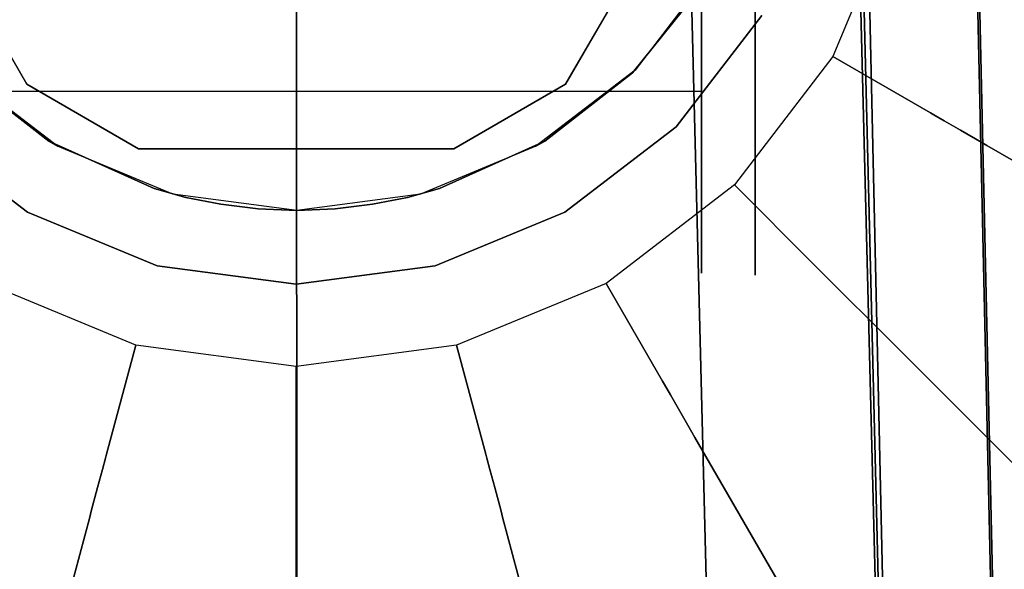
# Model space of a CAD drawing. Extents: x 0 to 66, y -24.4 to 1.
# Drawn here: x 14.3 to 15.2, y -1.7 to -1.2 of the extents above; entities that cross this region are included whole.
import ezdxf

# ---------------------------------------------------------------- set-up
doc = ezdxf.new("R2010")
doc.units = 0
doc.header["$LTSCALE"] = 30
doc.header["$MEASUREMENT"] = 0
for name, color, linetype in [('AFUTL-3-BSPT', 4, 'Continuous'), ('AFUTL-3-CTBK', 19, 'Continuous'), ('AFUTL-3-GDBK', 19, 'Continuous'), ('AFUTL-3-GDWH', 7, 'Continuous'), ('AFUTL-3-TPLW', 45, 'Continuous')]:
    doc.layers.add(name, color=color, linetype=linetype)

msp = doc.modelspace()

# ---------------------------------------------------------------- linework, layer by layer
at = {"layer": 'AFUTL-3-BSPT'}
for points, invisible_edges in [([(14.53004, -0.42953, 4.59848), (14.40889, -0.43984, 4.59557), (14.53307, -5.73933, 6.98038)], 2), ([(14.43551, -0.43559, 4.47805), (14.52408, -0.4295, 4.48057), (14.53201, -5.79852, 6.8995)], 14), ([(14.52408, -0.4295, 4.48057), (14.61226, -0.43558, 4.47804), (14.53201, -5.79852, 6.8995)], 14), ([(14.53004, -0.42953, 4.59848), (14.53307, -5.73933, 6.98038), (14.65053, -0.44205, 4.59496)], 2), ([(14.43551, -0.43559, 4.47805), (14.37547, -5.80398, 6.89077), (14.34903, -0.45365, 4.47062)], 3), ([(14.37547, -5.80398, 6.89077), (14.43551, -0.43559, 4.47805), (14.53201, -5.79852, 6.8995)], 15), ([(14.68829, -5.80521, 6.8888), (14.53201, -5.79852, 6.8995), (14.61226, -0.43558, 4.47804)], 11), ([(14.69888, -0.45369, 4.47064), (14.68829, -5.80521, 6.8888), (14.61226, -0.43558, 4.47804)], 3), ([(14.40889, -0.43984, 4.59557), (14.29239, -0.47248, 4.5868), (14.35014, -5.7462, 6.96939)], 14), ([(14.53307, -5.73933, 6.98038), (14.40889, -0.43984, 4.59557), (14.35014, -5.7462, 6.96939)], 15), ([(14.53307, -5.73933, 6.98038), (14.71566, -5.74771, 6.96698), (14.65053, -0.44205, 4.59496)], 11), ([(14.76603, -0.47666, 4.58574), (14.65053, -0.44205, 4.59496), (14.71566, -5.74771, 6.96698)], 14), ([(14.37547, -5.80398, 6.89077), (14.2222, -5.82134, 6.86299), (14.34903, -0.45365, 4.47062)], 11), ([(14.26632, -0.48317, 4.45892), (14.34903, -0.45365, 4.47062), (14.2222, -5.82134, 6.86299)], 14), ([(14.68829, -5.80521, 6.8888), (14.69888, -0.45369, 4.47064), (14.82658, -5.82161, 6.86257)], 15), ([(14.69888, -0.45369, 4.47064), (14.78175, -0.48328, 4.45887), (14.82658, -5.82161, 6.86257)], 14), ([(14.18443, -0.52607, 4.57423), (14.1716, -5.76799, 6.93454), (14.29239, -0.47248, 4.5868)], 3), ([(14.1716, -5.76799, 6.93454), (14.35014, -5.7462, 6.96939), (14.29239, -0.47248, 4.5868)], 11), ([(14.87574, -5.76811, 6.93435), (14.76603, -0.47666, 4.58574), (14.71566, -5.74771, 6.96698)], 15), ([(14.76603, -0.47666, 4.58574), (14.87574, -5.76811, 6.93435), (14.86944, -0.52986, 4.5734)], 3), ([(14.78175, -0.48328, 4.45887), (14.85914, -0.52367, 4.44351), (14.82658, -5.82161, 6.86257)], 14), ([(14.82658, -5.82161, 6.86257), (14.85914, -0.52367, 4.44351), (15.0057, -5.85884, 6.80303)], 15), ([(14.96657, -0.64755, 4.44381), (15.0057, -5.85884, 6.80303), (14.85914, -0.52367, 4.44351)], 3), ([(14.87574, -5.76811, 6.93435), (15.08283, -5.81452, 6.86013), (14.86944, -0.52986, 4.5734)], 11), ([(14.95871, -0.59808, 4.5613), (14.86944, -0.52986, 4.5734), (15.08283, -5.81452, 6.86013)], 14), ([(15.03243, -0.67772, 4.55345), (14.95871, -0.59808, 4.5613), (15.08283, -5.81452, 6.86013)], 14), ([(15.05455, -0.78673, 4.44392), (15.16896, -5.91211, 6.71784), (14.96657, -0.64755, 4.44381)], 2), ([(14.96657, -0.64755, 4.44381), (15.16896, -5.91211, 6.71784), (15.0057, -5.85884, 6.80303)], 15), ([(15.03243, -0.67772, 4.55345), (15.27012, -5.92362, 6.78139), (15.09074, -0.76675, 4.55446)], 3), ([(15.27012, -5.92362, 6.78139), (15.03243, -0.67772, 4.55345), (15.08283, -5.81452, 6.86013)], 15), ([(15.13488, -0.86776, 4.57092), (15.09074, -0.76675, 4.55446), (15.27045, -5.93412, 6.78801)], 10), ([(15.05455, -0.78673, 4.44392), (15.05717, -0.90247, 4.44401), (15.16896, -5.91211, 6.71784)], 2), ([(15.16116, -0.97479, 4.60922), (15.13488, -0.86776, 4.57092), (15.27045, -5.93412, 6.78801)], 2), ([(15.05717, -0.90247, 4.44401), (15.15906, -0.9622, 4.48136), (15.28051, -10.98578, 8.87297)], 2), ([(15.28051, -10.98578, 8.87297), (15.16896, -5.91211, 6.71784), (15.05717, -0.90247, 4.44401)], 3), ([(15.37908, -10.94054, 8.84468), (15.28051, -10.98578, 8.87297), (15.15906, -0.9622, 4.48136)], 3), ([(15.16116, -0.97479, 4.60922), (15.27012, -5.92362, 6.78139), (15.15906, -0.9622, 4.48136)], 2), ([(15.15906, -0.9622, 4.48136), (15.27012, -5.92362, 6.78139), (15.37908, -10.94054, 8.84468)], 3), ([(15.05004, -0.98795, 4.48575), (14.89345, -1.04644, 4.51834), (15.17775, -10.60387, 8.68995)], 10), ([(15.29299, -10.6203, 6.16892), (15.05494, -1.05813, 3.26276), (15.05004, -0.98795, 4.48575)], 8), ([(15.29184, -10.64086, 8.71494), (15.29299, -10.6203, 6.16892), (15.05004, -0.98795, 4.48575)], 2), ([(15.17775, -10.60387, 8.68995), (15.29184, -10.64086, 8.71494), (15.05004, -0.98795, 4.48575)], 8), ([(15.13382, -10.6016, 8.68673), (14.89345, -1.04644, 4.51834), (14.89484, -1.06482, 3.26285)], 9), ([(15.17775, -10.60387, 8.68995), (14.89345, -1.04644, 4.51834), (15.13382, -10.6016, 8.68673)], 3), ([(14.89484, -1.06482, 3.26285), (15.05494, -1.05813, 3.26276), (15.17788, -10.6002, 6.1589)], 10), ([(15.17788, -10.6002, 6.1589), (15.05494, -1.05813, 3.26276), (15.29299, -10.6203, 6.16892)], 1), ([(15.13442, -10.60369, 6.16191), (15.13382, -10.6016, 8.68673), (14.89484, -1.06482, 3.26285)], 2), ([(15.17788, -10.6002, 6.1589), (15.13442, -10.60369, 6.16191), (14.89484, -1.06482, 3.26285)], 8)]:
    msp.add_3dface(points, dxfattribs=dict(at, invisible_edges=invisible_edges))
at = {"layer": 'AFUTL-3-CTBK'}
for points, invisible_edges in [([(14.90704, 0.97257, 1.48259), (14.90704, 0.97257, 1.48259), (14.90704, -1.41665, 1.45164), (14.90704, 1.00046, 1.1786)], 15), ([(14.90704, -1.43724, 1.15755), (14.90704, -1.43724, 1.15755), (14.90704, 1.00046, 1.1786), (14.90704, -1.41665, 1.45164)], 15), ([(14.90704, 1.00046, 1.1786), (14.90704, 1.00046, 1.1786), (14.90704, -1.43724, 1.15755), (14.90704, 0.95201, 0.8772)], 15), ([(14.95704, -1.43884, 1.22001), (14.95704, -1.43884, 1.22001), (14.95704, 1.00116, 1.22001), (14.95704, 0.95959, 0.90425)], 15), ([(14.95704, -1.39727, 1.53576), (14.95704, -1.39727, 1.53576), (14.95704, 1.00116, 1.22001), (14.95704, -1.43884, 1.22001)], 15), ([(14.95704, 1.00116, 1.22001), (14.95704, 1.00116, 1.22001), (14.95704, -1.39727, 1.53576), (14.95704, 0.95959, 1.53576)], 15), ([(14.90704, 0.97257, 1.48259), (14.90704, 0.97257, 1.48259), (14.90704, -1.32611, 1.7322), (14.90704, -1.41665, 1.45164)], 15), ([(14.90704, 0.87008, 1.77014), (14.90704, 0.87008, 1.77014), (14.90704, -1.32611, 1.7322), (14.90704, 0.97257, 1.48259)], 15), ([(14.95704, -1.43884, 1.22001), (14.95704, -1.43884, 1.22001), (14.95704, 0.95959, 0.90425), (14.95704, -1.39727, 0.90425)], 15), ([(14.95704, 0.83771, 0.61001), (14.95704, 0.83771, 0.61001), (14.95704, -1.39727, 0.90425), (14.95704, 0.95959, 0.90425)], 15), ([(14.95704, 0.95959, 1.53576), (14.95704, 0.95959, 1.53576), (14.95704, -1.27539, 1.83001), (14.95704, 0.83771, 1.83001)], 15), ([(14.95704, 0.95959, 1.53576), (14.95704, 0.95959, 1.53576), (14.95704, -1.39727, 1.53576), (14.95704, -1.27539, 1.83001)], 15), ([(14.90704, 0.95201, 0.8772), (14.90704, 0.95201, 0.8772), (14.90704, -1.26793, 0.59726), (14.90704, 0.83025, 0.59726)], 11), ([(14.90704, 0.95201, 0.8772), (14.90704, 0.95201, 0.8772), (14.90704, -1.38668, 0.8671), (14.90704, -1.26793, 0.59726)], 15), ([(14.90704, 0.95201, 0.8772), (14.90704, 0.95201, 0.8772), (14.90704, -1.43724, 1.15755), (14.90704, -1.38668, 0.8671)], 15), ([(14.90704, -1.32611, 1.7322), (14.90704, -1.32611, 1.7322), (14.90704, 0.87008, 1.77014), (14.90704, -1.17092, 1.98286)], 15), ([(14.95704, -1.27539, 0.61001), (14.95704, -1.27539, 0.61001), (14.95704, 0.83771, 0.61001), (14.95704, 0.64383, 0.35733)], 15), ([(14.95704, -1.39727, 0.90425), (14.95704, -1.39727, 0.90425), (14.95704, 0.83771, 0.61001), (14.95704, -1.27539, 0.61001)], 15), ([(14.95704, -1.08151, 2.08268), (14.95704, -1.08151, 2.08268), (14.95704, 0.83771, 1.83001), (14.95704, -1.27539, 1.83001)], 15), ([(14.90704, -1.26793, 0.59726), (14.90704, -1.26793, 0.59726), (14.15404, 0.83025, 0.59726), (14.90704, 0.83025, 0.59726)], 7), ([(14.90704, -1.26793, 0.59726), (14.90704, -1.26793, 0.59726), (14.15404, -1.26793, 0.59726), (14.15404, 0.83025, 0.59726)], 11), ([(14.95704, -1.27539, 0.61001), (14.95704, -1.27539, 0.61001), (14.95704, 0.64383, 0.35733), (14.95704, -1.08151, 0.35733)], 15), ([(14.1329, -1.00758, 3.25921), (14.1329, -1.00758, 3.25921), (14.27942, -1.26135, 2.96781), (14.27942, -1.26135, 3.25921)], 2), ([(14.1329, -1.00758, 3.25921), (14.1329, -1.00758, 3.25921), (14.1329, -1.00758, 2.96781), (14.27942, -1.26135, 2.96781)], 8), ([(14.1329, -1.00758, 2.96781), (14.1329, -1.00758, 2.96781), (14.67656, -1.32146, 2.96781), (14.27942, -1.26135, 2.96781)], 15), ([(14.1329, -1.00758, 2.96781), (14.1329, -1.00758, 2.96781), (14.78067, -1.26135, 2.96781), (14.67656, -1.32146, 2.96781)], 15), ([(14.92719, -1.00758, 2.96781), (14.92719, -1.00758, 2.96781), (14.78067, -1.26135, 2.96781), (14.1329, -1.00758, 2.96781)], 15), ([(14.1329, -1.00758, 3.25921), (14.1329, -1.00758, 3.25921), (14.27942, -1.26135, 3.25921), (14.92719, -1.00758, 3.25921)], 15), ([(14.92719, -1.00758, 3.25921), (14.92719, -1.00758, 3.25921), (14.27942, -1.26135, 3.25921), (14.38352, -1.32146, 3.25921)], 15), ([(14.92719, -1.00758, 3.25921), (14.92719, -1.00758, 3.25921), (14.38352, -1.32146, 3.25921), (14.78067, -1.26135, 3.25921)], 15), ([(14.78067, -1.26135, 3.25921), (14.78067, -1.26135, 3.25921), (14.92719, -1.00758, 2.96781), (14.92719, -1.00758, 3.25921)], 2), ([(14.78067, -1.26135, 3.25921), (14.78067, -1.26135, 3.25921), (14.78067, -1.26135, 2.96781), (14.92719, -1.00758, 2.96781)], 8), ([(14.95704, -1.27539, 1.83001), (14.95704, -1.27539, 1.83001), (15.71004, -1.08151, 2.08268), (14.95704, -1.08151, 2.08268)], 6), ([(15.71004, -1.27539, 0.61001), (15.71004, -1.27539, 0.61001), (14.95704, -1.08151, 0.35733), (15.71004, -1.08151, 0.35733)], 6), ([(14.95704, -1.08151, 0.35733), (14.95704, -1.08151, 0.35733), (15.71004, -1.27539, 0.61001), (14.95704, -1.27539, 0.61001)], 6), ([(14.95704, -1.27539, 1.83001), (14.95704, -1.27539, 1.83001), (15.71004, -1.27539, 1.83001), (15.71004, -1.08151, 2.08268)], 10), ([(14.21588, -1.24836, 2.96784), (14.21588, -1.24836, 2.96784), (14.91592, -1.1562, 2.96784), (14.14516, -1.1562, 2.96784)], 15), ([(14.91592, -1.1562, 2.96784), (14.91592, -1.1562, 2.96784), (14.21588, -1.24836, 2.96784), (14.8452, -1.24836, 2.96784)], 15), ([(14.8452, -1.24836, 2.96784), (14.8452, -1.24836, 2.96784), (14.90704, -1.17092, 1.98286), (14.91592, -1.1562, 2.96784)], 2), ([(14.84288, -1.25065, 1.87094), (14.84288, -1.25065, 1.87094), (14.90704, -1.32611, 1.7322), (14.90704, -1.17092, 1.98286)], 2), ([(14.8452, -1.24836, 2.96784), (14.8452, -1.24836, 2.96784), (14.84288, -1.25065, 1.87094), (14.90704, -1.17092, 1.98286)], 10), ([(14.15404, -1.32611, 1.7322), (14.15404, -1.32611, 1.7322), (14.29988, -1.31433, 1.75675), (14.2182, -1.25065, 1.87094)], 10), ([(14.21588, -1.24836, 2.96784), (14.21588, -1.24836, 2.96784), (14.2182, -1.25065, 1.87094), (14.30804, -1.31908, 2.96784)], 6), ([(14.8452, -1.24836, 2.96784), (14.8452, -1.24836, 2.96784), (14.21588, -1.24836, 2.96784), (14.30804, -1.31908, 2.96784)], 15), ([(14.30804, -1.31908, 2.96784), (14.30804, -1.31908, 2.96784), (14.2182, -1.25065, 1.87094), (14.29988, -1.31433, 1.75675)], 2), ([(14.8452, -1.24836, 2.96784), (14.8452, -1.24836, 2.96784), (14.30804, -1.31908, 2.96784), (14.75304, -1.31908, 2.96784)], 15), ([(14.75304, -1.31908, 2.96784), (14.75304, -1.31908, 2.96784), (14.7612, -1.31433, 1.75675), (14.8452, -1.24836, 2.96784)], 4), ([(14.8452, -1.24836, 2.96784), (14.8452, -1.24836, 2.96784), (14.7612, -1.31433, 1.75675), (14.84288, -1.25065, 1.87094)], 10), ([(14.84288, -1.25065, 1.87094), (14.84288, -1.25065, 1.87094), (14.7612, -1.31433, 1.75675), (14.90704, -1.32611, 1.7322)], 12), ([(14.27942, -1.26135, 3.25921), (14.27942, -1.26135, 3.25921), (14.38352, -1.32146, 2.96781), (14.38352, -1.32146, 3.25921)], 2), ([(14.27942, -1.26135, 3.25921), (14.27942, -1.26135, 3.25921), (14.27942, -1.26135, 2.96781), (14.38352, -1.32146, 2.96781)], 8), ([(14.27942, -1.26135, 2.96781), (14.27942, -1.26135, 2.96781), (14.67656, -1.32146, 2.96781), (14.38352, -1.32146, 2.96781)], 15), ([(14.78067, -1.26135, 3.25921), (14.78067, -1.26135, 3.25921), (14.38352, -1.32146, 3.25921), (14.67656, -1.32146, 3.25921)], 15), ([(14.67656, -1.32146, 3.25921), (14.67656, -1.32146, 3.25921), (14.78067, -1.26135, 2.96781), (14.78067, -1.26135, 3.25921)], 2), ([(14.67656, -1.32146, 3.25921), (14.67656, -1.32146, 3.25921), (14.67656, -1.32146, 2.96781), (14.78067, -1.26135, 2.96781)], 8), ([(14.90704, -1.26793, 0.59726), (14.90704, -1.26793, 0.59726), (14.15404, -1.38668, 0.8671), (14.15404, -1.26793, 0.59726)], 2), ([(14.90704, -1.38668, 0.8671), (14.90704, -1.38668, 0.8671), (14.15404, -1.38668, 0.8671), (14.90704, -1.26793, 0.59726)], 6), ([(15.71004, -1.27539, 1.83001), (15.71004, -1.27539, 1.83001), (14.95704, -1.39727, 1.53576), (15.71004, -1.39727, 1.53576)], 6), ([(14.95704, -1.27539, 0.61001), (14.95704, -1.27539, 0.61001), (15.71004, -1.39727, 0.90425), (14.95704, -1.39727, 0.90425)], 6), ([(14.95704, -1.27539, 0.61001), (14.95704, -1.27539, 0.61001), (15.71004, -1.27539, 0.61001), (15.71004, -1.39727, 0.90425)], 10), ([(14.95704, -1.39727, 1.53576), (14.95704, -1.39727, 1.53576), (15.71004, -1.27539, 1.83001), (14.95704, -1.27539, 1.83001)], 6), ([(14.15404, -1.32611, 1.7322), (14.15404, -1.32611, 1.7322), (14.39781, -1.35844, 1.65555), (14.29988, -1.31433, 1.75675)], 10), ([(14.30804, -1.31908, 2.96784), (14.30804, -1.31908, 2.96784), (14.29988, -1.31433, 1.75675), (14.39781, -1.35844, 1.65555)], 8), ([(14.90704, -1.32611, 1.7322), (14.90704, -1.32611, 1.7322), (14.7612, -1.31433, 1.75675), (14.66326, -1.35844, 1.65555)], 10), ([(14.7612, -1.31433, 1.75675), (14.7612, -1.31433, 1.75675), (14.75304, -1.31908, 2.96784), (14.66326, -1.35844, 1.65555)], 4), ([(14.15404, -1.32611, 1.7322), (14.15404, -1.32611, 1.7322), (14.42753, -1.3666, 1.63355), (14.39781, -1.35844, 1.65555)], 10), ([(14.15404, -1.32611, 1.7322), (14.15404, -1.32611, 1.7322), (14.46009, -1.37308, 1.61514), (14.42753, -1.3666, 1.63355)], 10), ([(14.15404, -1.41665, 1.45164), (14.15404, -1.41665, 1.45164), (14.46009, -1.37308, 1.61514), (14.15404, -1.32611, 1.7322)], 6), ([(14.30804, -1.31908, 2.96784), (14.30804, -1.31908, 2.96784), (14.39781, -1.35844, 1.65555), (14.41536, -1.36354, 2.96784)], 6), ([(14.41536, -1.36354, 2.96784), (14.41536, -1.36354, 2.96784), (14.75304, -1.31908, 2.96784), (14.30804, -1.31908, 2.96784)], 15), ([(14.38352, -1.32146, 3.25921), (14.38352, -1.32146, 3.25921), (14.67656, -1.32146, 2.96781), (14.67656, -1.32146, 3.25921)], 2), ([(14.38352, -1.32146, 3.25921), (14.38352, -1.32146, 3.25921), (14.38352, -1.32146, 2.96781), (14.67656, -1.32146, 2.96781)], 8), ([(14.75304, -1.31908, 2.96784), (14.75304, -1.31908, 2.96784), (14.41536, -1.36354, 2.96784), (14.64571, -1.36354, 2.96784)], 15), ([(14.64571, -1.36354, 2.96784), (14.64571, -1.36354, 2.96784), (14.66326, -1.35844, 1.65555), (14.75304, -1.31908, 2.96784)], 6), ([(14.90704, -1.32611, 1.7322), (14.90704, -1.32611, 1.7322), (14.66326, -1.35844, 1.65555), (14.90704, -1.41665, 1.45164)], 6), ([(14.41536, -1.36354, 2.96784), (14.41536, -1.36354, 2.96784), (14.39781, -1.35844, 1.65555), (14.42753, -1.3666, 1.63355)], 10), ([(14.41536, -1.36354, 2.96784), (14.41536, -1.36354, 2.96784), (14.46009, -1.37308, 1.61514), (14.53054, -1.3787, 2.96784)], 6), ([(14.41536, -1.36354, 2.96784), (14.41536, -1.36354, 2.96784), (14.42753, -1.3666, 1.63355), (14.46009, -1.37308, 1.61514)], 10), ([(14.64571, -1.36354, 2.96784), (14.64571, -1.36354, 2.96784), (14.41536, -1.36354, 2.96784), (14.53054, -1.3787, 2.96784)], 15), ([(14.53054, -1.3787, 2.96784), (14.53054, -1.3787, 2.96784), (14.60099, -1.37308, 1.61514), (14.64571, -1.36354, 2.96784)], 6), ([(14.64571, -1.36354, 2.96784), (14.64571, -1.36354, 2.96784), (14.60099, -1.37308, 1.61514), (14.63355, -1.3666, 1.63355)], 10), ([(14.90704, -1.41665, 1.45164), (14.90704, -1.41665, 1.45164), (14.66326, -1.35844, 1.65555), (14.63355, -1.3666, 1.63355)], 10), ([(14.64571, -1.36354, 2.96784), (14.64571, -1.36354, 2.96784), (14.63355, -1.3666, 1.63355), (14.66326, -1.35844, 1.65555)], 10), ([(14.15404, -1.41665, 1.45164), (14.15404, -1.41665, 1.45164), (14.49479, -1.37724, 1.6028), (14.46009, -1.37308, 1.61514)], 10), ([(14.53054, -1.3787, 2.96784), (14.53054, -1.3787, 2.96784), (14.46009, -1.37308, 1.61514), (14.49479, -1.37724, 1.6028)], 10), ([(14.53054, -1.3787, 2.96784), (14.53054, -1.3787, 2.96784), (14.56628, -1.37724, 1.6028), (14.60099, -1.37308, 1.61514)], 10), ([(14.90704, -1.41665, 1.45164), (14.90704, -1.41665, 1.45164), (14.60099, -1.37308, 1.61514), (14.56628, -1.37724, 1.6028)], 10), ([(14.90704, -1.41665, 1.45164), (14.90704, -1.41665, 1.45164), (14.63355, -1.3666, 1.63355), (14.60099, -1.37308, 1.61514)], 10), ([(14.49479, -1.37724, 1.6028), (14.49479, -1.37724, 1.6028), (14.15404, -1.41665, 1.45164), (14.53054, -1.3787, 1.59833)], 6), ([(14.15404, -1.41665, 1.45164), (14.15404, -1.41665, 1.45164), (14.90704, -1.41665, 1.45164), (14.53054, -1.3787, 1.59833)], 14), ([(14.53054, -1.3787, 2.96784), (14.53054, -1.3787, 2.96784), (14.49479, -1.37724, 1.6028), (14.53054, -1.3787, 1.59833)], 2), ([(14.53054, -1.3787, 1.59833), (14.53054, -1.3787, 1.59833), (14.90704, -1.41665, 1.45164), (14.56628, -1.37724, 1.6028)], 6), ([(14.53054, -1.3787, 2.96784), (14.53054, -1.3787, 2.96784), (14.53054, -1.3787, 1.59833), (14.56628, -1.37724, 1.6028)], 8), ([(14.90704, -1.43724, 1.15755), (14.90704, -1.43724, 1.15755), (14.15404, -1.43724, 1.15755), (14.90704, -1.38668, 0.8671)], 6), ([(14.15404, -1.38668, 0.8671), (14.15404, -1.38668, 0.8671), (14.90704, -1.38668, 0.8671), (14.15404, -1.43724, 1.15755)], 6), ([(14.95704, -1.43884, 1.22001), (14.95704, -1.43884, 1.22001), (15.71004, -1.39727, 1.53576), (14.95704, -1.39727, 1.53576)], 6), ([(15.71004, -1.43884, 1.22001), (15.71004, -1.43884, 1.22001), (14.95704, -1.39727, 0.90425), (15.71004, -1.39727, 0.90425)], 6), ([(14.95704, -1.43884, 1.22001), (14.95704, -1.43884, 1.22001), (15.71004, -1.43884, 1.22001), (15.71004, -1.39727, 1.53576)], 10), ([(14.95704, -1.39727, 0.90425), (14.95704, -1.39727, 0.90425), (15.71004, -1.43884, 1.22001), (14.95704, -1.43884, 1.22001)], 6), ([(14.90704, -1.43724, 1.15755), (14.90704, -1.43724, 1.15755), (14.15404, -1.41665, 1.45164), (14.15404, -1.43724, 1.15755)], 10), ([(14.90704, -1.41665, 1.45164), (14.90704, -1.41665, 1.45164), (14.15404, -1.41665, 1.45164), (14.90704, -1.43724, 1.15755)], 6)]:
    msp.add_3dface(points, dxfattribs=dict(at, invisible_edges=invisible_edges))
at = {"layer": 'AFUTL-3-GDBK'}
for points, invisible_edges in [([(14.38086, -1.50423, 2.8542), (14.38086, -1.50423, 2.8542), (14.53004, -0.37107, 2.8542), (14.38086, -0.39071, 2.8542)], 15), ([(14.38086, -1.50423, 2.8542), (14.38086, -1.50423, 2.8542), (14.67923, -0.39071, 2.8542), (14.53004, -0.37107, 2.8542)], 15), ([(14.24184, -1.44665, 2.8542), (14.24184, -1.44665, 2.8542), (14.38086, -1.50423, 2.8542), (14.38086, -0.39071, 2.8542)], 15), ([(14.24184, -0.44829, 2.8542), (14.24184, -0.44829, 2.8542), (14.24184, -1.44665, 2.8542), (14.38086, -0.39071, 2.8542)], 15), ([(14.38086, -1.50423, 2.8542), (14.38086, -1.50423, 2.8542), (14.81824, -0.44829, 2.8542), (14.67923, -0.39071, 2.8542)], 15), ([(14.38086, -1.50423, 2.8542), (14.38086, -1.50423, 2.8542), (14.93762, -0.53989, 2.8542), (14.81824, -0.44829, 2.8542)], 15), ([(14.38086, -1.50423, 2.8542), (14.38086, -1.50423, 2.8542), (15.02922, -0.65927, 2.8542), (14.93762, -0.53989, 2.8542)], 15), ([(14.38086, -1.50423, 2.8542), (14.38086, -1.50423, 2.8542), (15.0868, -0.79829, 2.8542), (15.02922, -0.65927, 2.8542)], 15), ([(14.38086, -1.50423, 2.8542), (14.38086, -1.50423, 2.8542), (15.10644, -0.94747, 2.8542), (15.0868, -0.79829, 2.8542)], 15), ([(14.53004, -0.94747, 3.1942), (14.53004, -0.94747, 3.1942), (14.09703, -1.19747, 3.1942), (14.17649, -1.30102, 3.1942)], 15), ([(14.53004, -0.94747, 3.1942), (14.53004, -0.94747, 3.1942), (14.17649, -1.30102, 3.1942), (14.28004, -1.38048, 3.1942)], 15), ([(14.53004, -0.94747, 3.1942), (14.53004, -0.94747, 3.1942), (14.28004, -1.38048, 3.1942), (14.40063, -1.43043, 3.1942)], 15), ([(14.38086, -1.50423, 2.8542), (14.38086, -1.50423, 2.8542), (15.0868, -1.09665, 2.8542), (15.10644, -0.94747, 2.8542)], 15), ([(14.53004, -0.94747, 3.1942), (14.53004, -0.94747, 3.1942), (14.40063, -1.43043, 3.1942), (14.53004, -1.44747, 3.1942)], 15), ([(14.53004, -0.94747, 3.1942), (14.53004, -0.94747, 3.1942), (14.8836, -1.30102, 3.1942), (14.96306, -1.19747, 3.1942)], 15), ([(14.53004, -0.94747, 3.1942), (14.53004, -0.94747, 3.1942), (14.78004, -1.38048, 3.1942), (14.8836, -1.30102, 3.1942)], 15), ([(14.53004, -0.94747, 3.1942), (14.53004, -0.94747, 3.1942), (14.65945, -1.43043, 3.1942), (14.78004, -1.38048, 3.1942)], 15), ([(14.53004, -0.94747, 3.1942), (14.53004, -0.94747, 3.1942), (14.53004, -1.44747, 3.1942), (14.65945, -1.43043, 3.1942)], 15), ([(14.38086, -1.50423, 2.8542), (14.38086, -1.50423, 2.8542), (15.02922, -1.23567, 2.8542), (15.0868, -1.09665, 2.8542)], 15), ([(15.02922, -1.23567, 2.8542), (15.02922, -1.23567, 2.8542), (15.18814, -1.12381, 0.74691), (15.0868, -1.09665, 2.8542)], 2), ([(15.02922, -1.23567, 2.8542), (15.02922, -1.23567, 2.8542), (15.12008, -1.28813, 0.74691), (15.18814, -1.12381, 0.74691)], 12), ([(15.12008, -1.28813, 0.74691), (15.12008, -1.28813, 0.74691), (15.1917, -1.12476, 0.72223), (15.18814, -1.12381, 0.74691)], 10), ([(15.12008, -1.28813, 0.74691), (15.12008, -1.28813, 0.74691), (15.12327, -1.28997, 0.72223), (15.1917, -1.12476, 0.72223)], 12), ([(15.12327, -1.28997, 0.72223), (15.12327, -1.28997, 0.72223), (15.20231, -1.1276, 0.6957), (15.1917, -1.12476, 0.72223)], 10), ([(15.12327, -1.28997, 0.72223), (15.12327, -1.28997, 0.72223), (15.13279, -1.29546, 0.6957), (15.20231, -1.1276, 0.6957)], 12), ([(15.13279, -1.29546, 0.6957), (15.13279, -1.29546, 0.6957), (15.2192, -1.13213, 0.67292), (15.20231, -1.1276, 0.6957)], 10), ([(15.2192, -1.13213, 0.67292), (15.2192, -1.13213, 0.67292), (15.13279, -1.29546, 0.6957), (15.14792, -1.3042, 0.67292)], 10), ([(15.2192, -1.13213, 0.67292), (15.2192, -1.13213, 0.67292), (15.14792, -1.3042, 0.67292), (15.24121, -1.13803, 0.65544)], 6), ([(15.14792, -1.3042, 0.67292), (15.14792, -1.3042, 0.67292), (15.16765, -1.31559, 0.65544), (15.24121, -1.13803, 0.65544)], 12), ([(15.16765, -1.31559, 0.65544), (15.16765, -1.31559, 0.65544), (15.24654, -1.13945, 0.65246), (15.24121, -1.13803, 0.65544)], 10), ([(15.24654, -1.13945, 0.65246), (15.24654, -1.13945, 0.65246), (15.16765, -1.31559, 0.65544), (15.17244, -1.31835, 0.65246)], 10), ([(15.17244, -1.31835, 0.65246), (15.17244, -1.31835, 0.65246), (15.74648, -1.27341, 0.39179), (15.24654, -1.13945, 0.65246)], 10), ([(14.38086, -1.50423, 2.8542), (14.38086, -1.50423, 2.8542), (14.93762, -1.35505, 2.8542), (15.02922, -1.23567, 2.8542)], 15), ([(14.93762, -1.35505, 2.8542), (14.93762, -1.35505, 2.8542), (15.12008, -1.28813, 0.74691), (15.02922, -1.23567, 2.8542)], 2), ([(15.17244, -1.31835, 0.65246), (15.17244, -1.31835, 0.65246), (15.62067, -1.57714, 0.39179), (15.74648, -1.27341, 0.39179)], 8), ([(15.12008, -1.28813, 0.74691), (15.12008, -1.28813, 0.74691), (14.93762, -1.35505, 2.8542), (15.01181, -1.42923, 0.74691)], 10), ([(15.01181, -1.42923, 0.74691), (15.01181, -1.42923, 0.74691), (15.12327, -1.28997, 0.72223), (15.12008, -1.28813, 0.74691)], 10), ([(15.12327, -1.28997, 0.72223), (15.12327, -1.28997, 0.72223), (15.01181, -1.42923, 0.74691), (15.01441, -1.43184, 0.72223)], 10), ([(15.13279, -1.29546, 0.6957), (15.13279, -1.29546, 0.6957), (15.12327, -1.28997, 0.72223), (15.01441, -1.43184, 0.72223)], 12), ([(15.02218, -1.43961, 0.6957), (15.02218, -1.43961, 0.6957), (15.13279, -1.29546, 0.6957), (15.01441, -1.43184, 0.72223)], 6), ([(15.13279, -1.29546, 0.6957), (15.13279, -1.29546, 0.6957), (15.02218, -1.43961, 0.6957), (15.14792, -1.3042, 0.67292)], 6), ([(15.14792, -1.3042, 0.67292), (15.14792, -1.3042, 0.67292), (15.02218, -1.43961, 0.6957), (15.03454, -1.45197, 0.67292)], 10), ([(15.16765, -1.31559, 0.65544), (15.16765, -1.31559, 0.65544), (15.14792, -1.3042, 0.67292), (15.03454, -1.45197, 0.67292)], 12), ([(15.16765, -1.31559, 0.65544), (15.16765, -1.31559, 0.65544), (15.03454, -1.45197, 0.67292), (15.05065, -1.46808, 0.65544)], 10), ([(15.17244, -1.31835, 0.65246), (15.17244, -1.31835, 0.65246), (15.16765, -1.31559, 0.65544), (15.05065, -1.46808, 0.65544)], 12), ([(15.17244, -1.31835, 0.65246), (15.17244, -1.31835, 0.65246), (15.05065, -1.46808, 0.65544), (15.05455, -1.47198, 0.65246)], 10), ([(15.05455, -1.47198, 0.65246), (15.05455, -1.47198, 0.65246), (15.62067, -1.57714, 0.39179), (15.17244, -1.31835, 0.65246)], 10), ([(14.93762, -1.35505, 2.8542), (14.93762, -1.35505, 2.8542), (14.38086, -1.50423, 2.8542), (14.81824, -1.44665, 2.8542)], 15), ([(14.81824, -1.44665, 2.8542), (14.81824, -1.44665, 2.8542), (15.01181, -1.42923, 0.74691), (14.93762, -1.35505, 2.8542)], 2), ([(14.81824, -1.44665, 2.8542), (14.81824, -1.44665, 2.8542), (14.8707, -1.53751, 0.74691), (15.01181, -1.42923, 0.74691)], 12), ([(14.8707, -1.53751, 0.74691), (14.8707, -1.53751, 0.74691), (15.01441, -1.43184, 0.72223), (15.01181, -1.42923, 0.74691)], 10), ([(14.8707, -1.53751, 0.74691), (14.8707, -1.53751, 0.74691), (14.87254, -1.5407, 0.72223), (15.01441, -1.43184, 0.72223)], 12), ([(14.87254, -1.5407, 0.72223), (14.87254, -1.5407, 0.72223), (15.02218, -1.43961, 0.6957), (15.01441, -1.43184, 0.72223)], 10), ([(14.24184, -1.44665, 2.8542), (14.24184, -1.44665, 2.8542), (14.18939, -1.53751, 0.74691), (14.35371, -1.60557, 0.74691)], 12), ([(14.24184, -1.44665, 2.8542), (14.24184, -1.44665, 2.8542), (14.35371, -1.60557, 0.74691), (14.38086, -1.50423, 2.8542)], 2), ([(14.81824, -1.44665, 2.8542), (14.81824, -1.44665, 2.8542), (14.38086, -1.50423, 2.8542), (14.53004, -1.52387, 2.8542)], 15), ([(14.81824, -1.44665, 2.8542), (14.81824, -1.44665, 2.8542), (14.53004, -1.52387, 2.8542), (14.67923, -1.50423, 2.8542)], 15), ([(14.67923, -1.50423, 2.8542), (14.67923, -1.50423, 2.8542), (14.8707, -1.53751, 0.74691), (14.81824, -1.44665, 2.8542)], 2), ([(14.87254, -1.5407, 0.72223), (14.87254, -1.5407, 0.72223), (14.87804, -1.55021, 0.6957), (15.02218, -1.43961, 0.6957)], 12), ([(15.02218, -1.43961, 0.6957), (15.02218, -1.43961, 0.6957), (14.87804, -1.55021, 0.6957), (15.03454, -1.45197, 0.67292)], 6), ([(15.03454, -1.45197, 0.67292), (15.03454, -1.45197, 0.67292), (14.87804, -1.55021, 0.6957), (14.88678, -1.56535, 0.67292)], 10), ([(15.03454, -1.45197, 0.67292), (15.03454, -1.45197, 0.67292), (14.88678, -1.56535, 0.67292), (15.05065, -1.46808, 0.65544)], 6), ([(14.88678, -1.56535, 0.67292), (14.88678, -1.56535, 0.67292), (14.89817, -1.58508, 0.65544), (15.05065, -1.46808, 0.65544)], 12), ([(14.89817, -1.58508, 0.65544), (14.89817, -1.58508, 0.65544), (15.05455, -1.47198, 0.65246), (15.05065, -1.46808, 0.65544)], 10), ([(15.05455, -1.47198, 0.65246), (15.05455, -1.47198, 0.65246), (14.89817, -1.58508, 0.65544), (14.90093, -1.58986, 0.65246)], 10), ([(14.90093, -1.58986, 0.65246), (14.90093, -1.58986, 0.65246), (15.42053, -1.83796, 0.39179), (15.05455, -1.47198, 0.65246)], 10), ([(15.62067, -1.57714, 0.39179), (15.62067, -1.57714, 0.39179), (15.05455, -1.47198, 0.65246), (15.42053, -1.83796, 0.39179)], 2), ([(14.53004, -1.62878, 0.74691), (14.53004, -1.62878, 0.74691), (14.38086, -1.50423, 2.8542), (14.35371, -1.60557, 0.74691)], 10), ([(14.38086, -1.50423, 2.8542), (14.38086, -1.50423, 2.8542), (14.53004, -1.62878, 0.74691), (14.53004, -1.52387, 2.8542)], 2), ([(14.53004, -1.52387, 2.8542), (14.53004, -1.52387, 2.8542), (14.70638, -1.60557, 0.74691), (14.67923, -1.50423, 2.8542)], 2), ([(14.8707, -1.53751, 0.74691), (14.8707, -1.53751, 0.74691), (14.67923, -1.50423, 2.8542), (14.70638, -1.60557, 0.74691)], 10), ([(14.53004, -1.52387, 2.8542), (14.53004, -1.52387, 2.8542), (14.53004, -1.62878, 0.74691), (14.70638, -1.60557, 0.74691)], 12), ([(14.18939, -1.53751, 0.74691), (14.18939, -1.53751, 0.74691), (14.18754, -1.5407, 0.72223), (14.35275, -1.60913, 0.72223)], 12), ([(14.18939, -1.53751, 0.74691), (14.18939, -1.53751, 0.74691), (14.35275, -1.60913, 0.72223), (14.35371, -1.60557, 0.74691)], 10), ([(14.70638, -1.60557, 0.74691), (14.70638, -1.60557, 0.74691), (14.87254, -1.5407, 0.72223), (14.8707, -1.53751, 0.74691)], 10), ([(14.18754, -1.5407, 0.72223), (14.18754, -1.5407, 0.72223), (14.18205, -1.55021, 0.6957), (14.34991, -1.61974, 0.6957)], 12), ([(14.18754, -1.5407, 0.72223), (14.18754, -1.5407, 0.72223), (14.34991, -1.61974, 0.6957), (14.35275, -1.60913, 0.72223)], 10), ([(14.87254, -1.5407, 0.72223), (14.87254, -1.5407, 0.72223), (14.70638, -1.60557, 0.74691), (14.70733, -1.60913, 0.72223)], 10), ([(14.87804, -1.55021, 0.6957), (14.87804, -1.55021, 0.6957), (14.87254, -1.5407, 0.72223), (14.70733, -1.60913, 0.72223)], 12), ([(14.34538, -1.63663, 0.67292), (14.34538, -1.63663, 0.67292), (14.18205, -1.55021, 0.6957), (14.17331, -1.56535, 0.67292)], 10), ([(14.34991, -1.61974, 0.6957), (14.34991, -1.61974, 0.6957), (14.18205, -1.55021, 0.6957), (14.34538, -1.63663, 0.67292)], 6), ([(14.71018, -1.61974, 0.6957), (14.71018, -1.61974, 0.6957), (14.87804, -1.55021, 0.6957), (14.70733, -1.60913, 0.72223)], 6), ([(14.87804, -1.55021, 0.6957), (14.87804, -1.55021, 0.6957), (14.71018, -1.61974, 0.6957), (14.88678, -1.56535, 0.67292)], 6), ([(14.17331, -1.56535, 0.67292), (14.17331, -1.56535, 0.67292), (14.16192, -1.58508, 0.65544), (14.33949, -1.65863, 0.65544)], 12), ([(14.34538, -1.63663, 0.67292), (14.34538, -1.63663, 0.67292), (14.17331, -1.56535, 0.67292), (14.33949, -1.65863, 0.65544)], 6), ([(14.88678, -1.56535, 0.67292), (14.88678, -1.56535, 0.67292), (14.71018, -1.61974, 0.6957), (14.7147, -1.63663, 0.67292)], 10), ([(14.89817, -1.58508, 0.65544), (14.89817, -1.58508, 0.65544), (14.88678, -1.56535, 0.67292), (14.7147, -1.63663, 0.67292)], 12), ([(14.33806, -1.66396, 0.65246), (14.33806, -1.66396, 0.65246), (14.16192, -1.58508, 0.65544), (14.15916, -1.58986, 0.65246)], 10), ([(14.15916, -1.58986, 0.65246), (14.15916, -1.58986, 0.65246), (14.2041, -2.1639, 0.39179), (14.33806, -1.66396, 0.65246)], 10), ([(14.16192, -1.58508, 0.65544), (14.16192, -1.58508, 0.65544), (14.33806, -1.66396, 0.65246), (14.33949, -1.65863, 0.65544)], 10), ([(14.89817, -1.58508, 0.65544), (14.89817, -1.58508, 0.65544), (14.7147, -1.63663, 0.67292), (14.7206, -1.65863, 0.65544)], 10), ([(14.90093, -1.58986, 0.65246), (14.90093, -1.58986, 0.65246), (14.89817, -1.58508, 0.65544), (14.7206, -1.65863, 0.65544)], 12), ([(14.90093, -1.58986, 0.65246), (14.90093, -1.58986, 0.65246), (14.7206, -1.65863, 0.65544), (14.72203, -1.66396, 0.65246)], 10), ([(14.72203, -1.66396, 0.65246), (14.72203, -1.66396, 0.65246), (15.15972, -2.03809, 0.39179), (14.90093, -1.58986, 0.65246)], 10), ([(14.90093, -1.58986, 0.65246), (14.90093, -1.58986, 0.65246), (15.15972, -2.03809, 0.39179), (15.42053, -1.83796, 0.39179)], 8), ([(14.34991, -1.61974, 0.6957), (14.34991, -1.61974, 0.6957), (14.53004, -1.64346, 0.6957), (14.35275, -1.60913, 0.72223)], 6), ([(14.53004, -1.63247, 0.72223), (14.53004, -1.63247, 0.72223), (14.35371, -1.60557, 0.74691), (14.35275, -1.60913, 0.72223)], 10), ([(14.53004, -1.64346, 0.6957), (14.53004, -1.64346, 0.6957), (14.53004, -1.63247, 0.72223), (14.35275, -1.60913, 0.72223)], 12), ([(14.35371, -1.60557, 0.74691), (14.35371, -1.60557, 0.74691), (14.53004, -1.63247, 0.72223), (14.53004, -1.62878, 0.74691)], 10), ([(14.53004, -1.62878, 0.74691), (14.53004, -1.62878, 0.74691), (14.70733, -1.60913, 0.72223), (14.70638, -1.60557, 0.74691)], 10), ([(14.53004, -1.63247, 0.72223), (14.53004, -1.63247, 0.72223), (14.71018, -1.61974, 0.6957), (14.70733, -1.60913, 0.72223)], 10), ([(14.53004, -1.62878, 0.74691), (14.53004, -1.62878, 0.74691), (14.53004, -1.63247, 0.72223), (14.70733, -1.60913, 0.72223)], 12), ([(14.53004, -1.66094, 0.67292), (14.53004, -1.66094, 0.67292), (14.34991, -1.61974, 0.6957), (14.34538, -1.63663, 0.67292)], 10), ([(14.53004, -1.64346, 0.6957), (14.53004, -1.64346, 0.6957), (14.34991, -1.61974, 0.6957), (14.53004, -1.66094, 0.67292)], 6), ([(14.71018, -1.61974, 0.6957), (14.71018, -1.61974, 0.6957), (14.53004, -1.64346, 0.6957), (14.7147, -1.63663, 0.67292)], 6), ([(14.53004, -1.63247, 0.72223), (14.53004, -1.63247, 0.72223), (14.53004, -1.64346, 0.6957), (14.71018, -1.61974, 0.6957)], 12), ([(14.53004, -1.68372, 0.65544), (14.53004, -1.68372, 0.65544), (14.34538, -1.63663, 0.67292), (14.33949, -1.65863, 0.65544)], 10), ([(14.53004, -1.68372, 0.65544), (14.53004, -1.68372, 0.65544), (14.53004, -1.66094, 0.67292), (14.34538, -1.63663, 0.67292)], 12), ([(14.7147, -1.63663, 0.67292), (14.7147, -1.63663, 0.67292), (14.53004, -1.66094, 0.67292), (14.7206, -1.65863, 0.65544)], 6), ([(14.7147, -1.63663, 0.67292), (14.7147, -1.63663, 0.67292), (14.53004, -1.64346, 0.6957), (14.53004, -1.66094, 0.67292)], 10), ([(14.53004, -2.20681, 0.39179), (14.53004, -2.20681, 0.39179), (14.33806, -1.66396, 0.65246), (14.2041, -2.1639, 0.39179)], 2), ([(14.53004, -1.68924, 0.65246), (14.53004, -1.68924, 0.65246), (14.33949, -1.65863, 0.65544), (14.33806, -1.66396, 0.65246)], 10), ([(14.33806, -1.66396, 0.65246), (14.33806, -1.66396, 0.65246), (14.53004, -2.20681, 0.39179), (14.53004, -1.68924, 0.65246)], 10), ([(14.53004, -1.68924, 0.65246), (14.53004, -1.68924, 0.65246), (14.53004, -1.68372, 0.65544), (14.33949, -1.65863, 0.65544)], 12), ([(14.53004, -1.68372, 0.65544), (14.53004, -1.68372, 0.65544), (14.72203, -1.66396, 0.65246), (14.7206, -1.65863, 0.65544)], 10), ([(14.53004, -1.66094, 0.67292), (14.53004, -1.66094, 0.67292), (14.53004, -1.68372, 0.65544), (14.7206, -1.65863, 0.65544)], 12), ([(14.53004, -1.68924, 0.65246), (14.53004, -1.68924, 0.65246), (14.85599, -2.1639, 0.39179), (14.72203, -1.66396, 0.65246)], 10), ([(14.72203, -1.66396, 0.65246), (14.72203, -1.66396, 0.65246), (14.53004, -1.68372, 0.65544), (14.53004, -1.68924, 0.65246)], 10), ([(15.15972, -2.03809, 0.39179), (15.15972, -2.03809, 0.39179), (14.72203, -1.66396, 0.65246), (14.85599, -2.1639, 0.39179)], 2), ([(14.53004, -1.68924, 0.65246), (14.53004, -1.68924, 0.65246), (14.53004, -2.20681, 0.39179), (14.85599, -2.1639, 0.39179)], 8)]:
    msp.add_3dface(points, dxfattribs=dict(at, invisible_edges=invisible_edges))
for points in [[(14.8836, -1.30102, 2.8542), (14.96306, -1.19747, 2.8542), (14.96306, -1.19747, 3.1942), (14.8836, -1.30102, 3.1942)], [(14.17649, -1.30102, 2.8542), (14.28004, -1.38048, 2.8542), (14.28004, -1.38048, 3.1942), (14.17649, -1.30102, 3.1942)], [(14.78004, -1.38048, 2.8542), (14.8836, -1.30102, 2.8542), (14.8836, -1.30102, 3.1942), (14.78004, -1.38048, 3.1942)], [(14.28004, -1.38048, 2.8542), (14.40063, -1.43043, 2.8542), (14.40063, -1.43043, 3.1942), (14.28004, -1.38048, 3.1942)], [(14.65945, -1.43043, 2.8542), (14.78004, -1.38048, 2.8542), (14.78004, -1.38048, 3.1942), (14.65945, -1.43043, 3.1942)], [(14.40063, -1.43043, 2.8542), (14.53004, -1.44747, 2.8542), (14.53004, -1.44747, 3.1942), (14.40063, -1.43043, 3.1942)], [(14.53004, -1.44747, 2.8542), (14.65945, -1.43043, 2.8542), (14.65945, -1.43043, 3.1942), (14.53004, -1.44747, 3.1942)]]:
    msp.add_3dface(points, dxfattribs=at)
at = {"layer": 'AFUTL-3-GDWH', "invisible_edges": 15}
for points in [[(14.83965, -2.10293), (14.83965, -2.10293), (14.22044, 0.20799), (14.53004, 0.24875)], [(14.83965, -2.10293), (14.83965, -2.10293), (14.53004, 0.24875), (14.83965, 0.20799)], [(14.83965, -2.10293), (14.83965, -2.10293), (13.93193, 0.08849), (14.22044, 0.20799)], [(15.12815, -1.98342), (15.12815, -1.98342), (14.83965, -2.10293), (14.83965, 0.20799)], [(15.12815, 0.08849), (15.12815, 0.08849), (15.12815, -1.98342), (14.83965, 0.20799)], [(14.83965, -2.10293), (14.83965, -2.10293), (13.68419, -0.10162), (13.93193, 0.08849)], [(15.12815, 0.08849), (15.12815, 0.08849), (15.3759, -1.79332), (15.12815, -1.98342)], [(15.3759, -0.10162), (15.3759, -0.10162), (15.3759, -1.79332), (15.12815, 0.08849)], [(14.83965, -2.10293), (14.83965, -2.10293), (13.49409, -0.34936), (13.68419, -0.10162)], [(14.83965, -2.10293), (14.83965, -2.10293), (13.37459, -0.63787), (13.49409, -0.34936)], [(14.83965, -2.10293), (14.83965, -2.10293), (13.33383, -0.94747), (13.37459, -0.63787)], [(14.83965, -2.10293), (14.83965, -2.10293), (13.37459, -1.25707), (13.33383, -0.94747)], [(14.83965, -2.10293), (14.83965, -2.10293), (13.49409, -1.54558), (13.37459, -1.25707)], [(14.83965, -2.10293), (14.83965, -2.10293), (13.68419, -1.79332), (13.49409, -1.54558)]]:
    msp.add_3dface(points, dxfattribs=at)
at = {"layer": 'AFUTL-3-TPLW'}
for points in [[(0, 0, 29), (66, 0, 29), (66, -24, 29), (0, -24, 29)], [(0, 0, 27.75), (66, 0, 27.75), (66, -24, 27.75), (0, -24, 27.75)]]:
    msp.add_3dface(points, dxfattribs=at)

doc.saveas('drawing.dxf')
